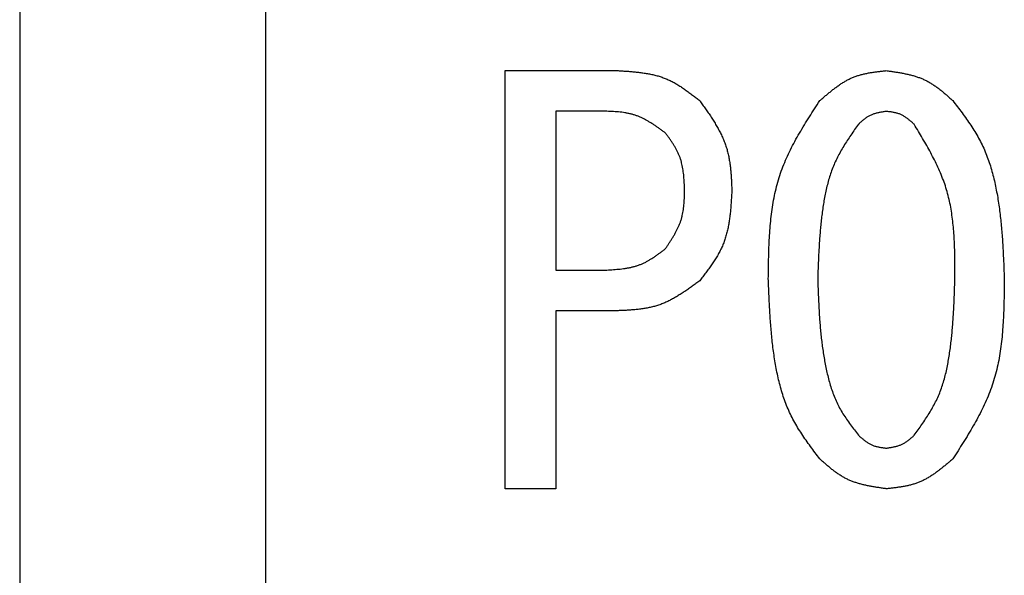
# Model space of a CAD drawing. Units: millimetres. Extents: x 0 to 1260, y -1 to 891.
# Drawn here: x 584 to 605, y 154 to 166 of the extents above; entities that cross this region are included whole.
import ezdxf

# ---------------------------------------------------------------- set-up
doc = ezdxf.new("R2010")
doc.units = ezdxf.units.MM
doc.header["$LTSCALE"] = 0.545669
doc.layers.add('NoLayerName_001', color=7, linetype='Continuous')
doc.layers.add('NoLayerName_015', color=7, linetype='Continuous')

msp = doc.modelspace()

# ---------------------------------------------------------------- linework, layer by layer
at = {"layer": 'NoLayerName_001', "color": 7, "linetype": 'Continuous', "lineweight": 25}
for p, q in [((589.568, 175.005), (589.568, 113.505)), ((594.678, 156.05), (594.678, 164.971)), ((594.678, 164.971), (597.089, 164.971)), ((595.761, 164.105), (595.761, 160.715)), ((596.814, 164.105), (595.761, 164.105)), ((595.761, 160.715), (596.814, 160.715)), ((597.089, 159.849), (595.761, 159.849)), ((595.761, 159.849), (595.761, 156.05)), ((595.761, 156.05), (594.678, 156.05))]:
    msp.add_line(p, q, dxfattribs=at)
for points, knots in [([(597.089, 164.971), (597.121, 164.969), (597.186, 164.964), (597.283, 164.958), (597.379, 164.95), (597.475, 164.941), (597.57, 164.93), (597.665, 164.916), (597.758, 164.9), (597.85, 164.881), (597.94, 164.857), (598.029, 164.829), (598.116, 164.796), (598.201, 164.758), (598.283, 164.716), (598.364, 164.668), (598.444, 164.617), (598.522, 164.564), (598.599, 164.507), (598.676, 164.449), (598.752, 164.39), (598.802, 164.35), (598.828, 164.33)], [0, 0, 0, 0, 0.097362, 0.194567, 0.291464, 0.387918, 0.483818, 0.579082, 0.673673, 0.767598, 0.860931, 0.953811, 1.046458, 1.139177, 1.23227, 1.325932, 1.420256, 1.515254, 1.610869, 1.706992, 1.803473, 1.900141, 1.900141, 1.900141, 1.900141]), ([(601.39, 164.33), (601.411, 164.348), (601.452, 164.384), (601.514, 164.437), (601.576, 164.489), (601.639, 164.54), (601.703, 164.59), (601.767, 164.637), (601.832, 164.683), (601.899, 164.725), (601.967, 164.764), (602.036, 164.8), (602.108, 164.831), (602.181, 164.858), (602.256, 164.881), (602.332, 164.901), (602.41, 164.917), (602.488, 164.931), (602.568, 164.943), (602.648, 164.953), (602.728, 164.962), (602.782, 164.968), (602.809, 164.971)], [0, 0, 0, 0, 0.081806, 0.16348, 0.244892, 0.32593, 0.406499, 0.48653, 0.56599, 0.644889, 0.723285, 0.801298, 0.879116, 0.956995, 1.035191, 1.113868, 1.193106, 1.272914, 1.353245, 1.434004, 1.515068, 1.596288, 1.596288, 1.596288, 1.596288]), ([(602.809, 164.971), (602.836, 164.967), (602.89, 164.959), (602.97, 164.947), (603.05, 164.935), (603.13, 164.921), (603.209, 164.906), (603.287, 164.888), (603.364, 164.869), (603.44, 164.847), (603.514, 164.821), (603.586, 164.793), (603.657, 164.76), (603.726, 164.723), (603.793, 164.682), (603.858, 164.638), (603.922, 164.591), (603.984, 164.542), (604.046, 164.491), (604.107, 164.438), (604.167, 164.384), (604.207, 164.348), (604.228, 164.33)], [0, 0, 0, 0, 0.081585, 0.163044, 0.244256, 0.325112, 0.405524, 0.485426, 0.564789, 0.64362, 0.721979, 0.799978, 0.877796, 0.955678, 1.033862, 1.112503, 1.191676, 1.271387, 1.351591, 1.432201, 1.513097, 1.594142, 1.594142, 1.594142, 1.594142]), ([(598.828, 164.33), (598.848, 164.301), (598.89, 164.243), (598.951, 164.156), (599.012, 164.069), (599.071, 163.981), (599.128, 163.892), (599.182, 163.803), (599.233, 163.712), (599.281, 163.621), (599.324, 163.528), (599.363, 163.433), (599.397, 163.336), (599.425, 163.238), (599.447, 163.138), (599.465, 163.036), (599.48, 162.934), (599.49, 162.83), (599.499, 162.725), (599.505, 162.62), (599.51, 162.514), (599.513, 162.443), (599.514, 162.408)], [0, 0, 0, 0, 0.106788, 0.213415, 0.31973, 0.425596, 0.530899, 0.635559, 0.739537, 0.842845, 0.945555, 1.047813, 1.149844, 1.251956, 1.354452, 1.457525, 1.561269, 1.665693, 1.77074, 1.876299, 1.982221, 2.08833, 2.08833, 2.08833, 2.08833]), ([(600.292, 160.532), (600.293, 160.6), (600.295, 160.738), (600.298, 160.944), (600.304, 161.149), (600.312, 161.354), (600.325, 161.557), (600.342, 161.759), (600.365, 161.959), (600.395, 162.157), (600.432, 162.352), (600.479, 162.545), (600.535, 162.735), (600.602, 162.921), (600.679, 163.104), (600.764, 163.285), (600.857, 163.463), (600.956, 163.638), (601.061, 163.813), (601.168, 163.986), (601.279, 164.158), (601.353, 164.273), (601.39, 164.33)], [0, 0, 0, 0, 0.206347, 0.412404, 0.617896, 0.822573, 1.026232, 1.228724, 1.429977, 1.63001, 1.828951, 2.027056, 2.224726, 2.422512, 2.620972, 2.82047, 3.021181, 3.223132, 3.426218, 3.63024, 3.834925, 4.039953, 4.039953, 4.039953, 4.039953]), ([(604.228, 164.33), (604.26, 164.287), (604.326, 164.2), (604.424, 164.07), (604.52, 163.939), (604.611, 163.805), (604.699, 163.67), (604.78, 163.531), (604.854, 163.388), (604.92, 163.241), (604.978, 163.09), (605.03, 162.937), (605.075, 162.781), (605.114, 162.623), (605.148, 162.464), (605.178, 162.304), (605.204, 162.143), (605.226, 161.982), (605.245, 161.822), (605.261, 161.661), (605.275, 161.5), (605.287, 161.339), (605.297, 161.177), (605.305, 161.016), (605.313, 160.855), (605.319, 160.693), (605.324, 160.586), (605.326, 160.532)], [0, 0, 0, 0, 0.163097, 0.32597, 0.488431, 0.65035, 0.8117, 0.97258, 1.13326, 1.294143, 1.45548, 1.617357, 1.779744, 1.942514, 2.105454, 2.268279, 2.430729, 2.592847, 2.75473, 2.916457, 3.078086, 3.239663, 3.401217, 3.562766, 3.724319, 3.88588, 4.047445, 4.047445, 4.047445, 4.047445]), ([(598.095, 163.644), (598.076, 163.658), (598.038, 163.685), (597.98, 163.727), (597.922, 163.767), (597.863, 163.807), (597.804, 163.845), (597.745, 163.882), (597.684, 163.916), (597.623, 163.948), (597.561, 163.977), (597.498, 164.004), (597.434, 164.026), (597.368, 164.045), (597.301, 164.06), (597.233, 164.072), (597.165, 164.082), (597.096, 164.089), (597.026, 164.094), (596.955, 164.098), (596.885, 164.102), (596.838, 164.104), (596.814, 164.105)], [0, 0, 0, 0, 0.071306, 0.142503, 0.213489, 0.284169, 0.354468, 0.42433, 0.493729, 0.562673, 0.631212, 0.699443, 0.76752, 0.835652, 0.904045, 0.97283, 1.04207, 1.111772, 1.181897, 1.252369, 1.323088, 1.393933, 1.393933, 1.393933, 1.393933]), ([(602.809, 164.101), (602.798, 164.1), (602.775, 164.096), (602.741, 164.091), (602.707, 164.085), (602.674, 164.079), (602.641, 164.072), (602.608, 164.065), (602.576, 164.056), (602.544, 164.047), (602.513, 164.036), (602.482, 164.023), (602.453, 164.01), (602.424, 163.994), (602.396, 163.976), (602.368, 163.958), (602.342, 163.938), (602.316, 163.917), (602.29, 163.895), (602.264, 163.872), (602.239, 163.85), (602.222, 163.834), (602.214, 163.827)], [0, 0, 0, 0, 0.034341, 0.0686289, 0.1028128, 0.1368472, 0.1706946, 0.2043279, 0.2377341, 0.2709169, 0.3039008, 0.3367335, 0.3694901, 0.4022734, 0.4351842, 0.4682869, 0.5016129, 0.5351656, 0.5689258, 0.6028565, 0.6369078, 0.6710216, 0.6710216, 0.6710216, 0.6710216]), ([(603.404, 163.827), (603.395, 163.834), (603.378, 163.849), (603.352, 163.872), (603.326, 163.894), (603.3, 163.916), (603.273, 163.937), (603.246, 163.957), (603.219, 163.977), (603.191, 163.995), (603.163, 164.011), (603.133, 164.027), (603.104, 164.04), (603.073, 164.052), (603.041, 164.062), (603.009, 164.07), (602.977, 164.077), (602.944, 164.083), (602.91, 164.089), (602.877, 164.093), (602.843, 164.097), (602.82, 164.1), (602.809, 164.101)], [0, 0, 0, 0, 0.0344401, 0.0688239, 0.1030979, 0.1372138, 0.1711317, 0.2048229, 0.2382733, 0.2714864, 0.3044876, 0.3373271, 0.3700837, 0.4028658, 0.4357813, 0.4688998, 0.502255, 0.5358508, 0.569667, 0.6036643, 0.6377899, 0.6719818, 0.6719818, 0.6719818, 0.6719818]), ([(602.214, 163.827), (602.187, 163.788), (602.133, 163.712), (602.053, 163.597), (601.976, 163.481), (601.901, 163.363), (601.83, 163.244), (601.765, 163.122), (601.706, 162.997), (601.653, 162.869), (601.608, 162.738), (601.568, 162.604), (601.534, 162.469), (601.504, 162.332), (601.479, 162.195), (601.457, 162.056), (601.437, 161.918), (601.421, 161.78), (601.406, 161.641), (601.394, 161.502), (601.384, 161.364), (601.375, 161.225), (601.367, 161.087), (601.361, 160.948), (601.355, 160.809), (601.35, 160.67), (601.346, 160.578), (601.345, 160.532)], [0, 0, 0, 0, 0.140257, 0.280321, 0.420027, 0.559264, 0.698001, 0.836321, 0.974448, 1.112726, 1.251386, 1.390515, 1.530099, 1.670034, 1.810139, 1.950171, 2.089907, 2.229366, 2.368615, 2.507712, 2.646699, 2.785613, 2.924478, 3.063312, 3.202129, 3.340937, 3.47974, 3.47974, 3.47974, 3.47974]), ([(604.273, 160.532), (604.273, 160.591), (604.273, 160.709), (604.272, 160.886), (604.27, 161.062), (604.265, 161.238), (604.257, 161.413), (604.244, 161.587), (604.227, 161.759), (604.205, 161.93), (604.176, 162.099), (604.139, 162.266), (604.095, 162.431), (604.042, 162.593), (603.98, 162.752), (603.911, 162.91), (603.836, 163.065), (603.756, 163.219), (603.671, 163.372), (603.584, 163.524), (603.494, 163.676), (603.434, 163.776), (603.404, 163.827)], [0, 0, 0, 0, 0.177218, 0.354207, 0.530749, 0.706648, 0.881742, 1.055916, 1.229111, 1.401343, 1.572714, 1.743424, 1.913788, 2.084242, 2.255225, 2.427024, 2.599781, 2.773516, 2.948148, 3.12352, 3.299416, 3.475583, 3.475583, 3.475583, 3.475583]), ([(598.507, 162.408), (598.506, 162.431), (598.504, 162.476), (598.501, 162.544), (598.498, 162.612), (598.493, 162.679), (598.487, 162.746), (598.479, 162.813), (598.469, 162.879), (598.457, 162.943), (598.443, 163.007), (598.425, 163.07), (598.404, 163.132), (598.379, 163.192), (598.351, 163.252), (598.32, 163.31), (598.286, 163.367), (598.251, 163.423), (598.213, 163.479), (598.175, 163.534), (598.135, 163.589), (598.109, 163.625), (598.095, 163.644)], [0, 0, 0, 0, 0.068252, 0.136398, 0.20434, 0.271988, 0.339266, 0.406122, 0.472529, 0.538494, 0.604064, 0.669332, 0.734444, 0.799602, 0.865006, 0.930787, 0.997009, 1.06368, 1.130761, 1.198181, 1.265839, 1.333622, 1.333622, 1.333622, 1.333622]), ([(598.095, 161.172), (598.108, 161.191), (598.133, 161.229), (598.171, 161.285), (598.208, 161.342), (598.244, 161.399), (598.279, 161.456), (598.312, 161.514), (598.343, 161.573), (598.372, 161.632), (598.398, 161.692), (598.421, 161.753), (598.442, 161.815), (598.458, 161.878), (598.471, 161.942), (598.482, 162.007), (598.49, 162.073), (598.496, 162.139), (598.5, 162.206), (598.503, 162.273), (598.505, 162.34), (598.507, 162.385), (598.507, 162.408)], [0, 0, 0, 0, 0.067981, 0.135866, 0.203562, 0.270986, 0.338071, 0.404768, 0.471053, 0.536933, 0.602455, 0.667703, 0.732816, 0.797978, 0.863373, 0.929116, 0.995263, 1.061821, 1.128754, 1.195996, 1.263457, 1.331031, 1.331031, 1.331031, 1.331031]), ([(599.514, 162.408), (599.512, 162.372), (599.508, 162.301), (599.501, 162.194), (599.494, 162.088), (599.485, 161.982), (599.474, 161.877), (599.46, 161.773), (599.443, 161.671), (599.422, 161.569), (599.397, 161.469), (599.367, 161.371), (599.332, 161.275), (599.291, 161.182), (599.245, 161.09), (599.194, 161), (599.139, 160.912), (599.081, 160.825), (599.02, 160.74), (598.957, 160.655), (598.893, 160.57), (598.849, 160.514), (598.828, 160.486)], [0, 0, 0, 0, 0.10716, 0.214148, 0.320802, 0.426974, 0.532543, 0.637421, 0.741565, 0.844987, 0.947764, 1.050047, 1.152077, 1.254184, 1.356696, 1.459825, 1.563676, 1.668259, 1.773514, 1.879321, 1.985519, 2.091919, 2.091919, 2.091919, 2.091919]), ([(596.814, 160.715), (596.838, 160.716), (596.885, 160.719), (596.956, 160.723), (597.027, 160.729), (597.098, 160.735), (597.168, 160.742), (597.237, 160.752), (597.305, 160.763), (597.373, 160.777), (597.439, 160.794), (597.505, 160.814), (597.569, 160.837), (597.631, 160.864), (597.692, 160.895), (597.752, 160.929), (597.811, 160.965), (597.869, 161.004), (597.926, 161.045), (597.983, 161.087), (598.039, 161.129), (598.077, 161.158), (598.095, 161.172)], [0, 0, 0, 0, 0.071395, 0.142677, 0.213739, 0.284484, 0.354833, 0.424727, 0.494138, 0.563074, 0.631585, 0.699772, 0.767793, 0.835863, 0.9042, 0.972943, 1.042161, 1.11186, 1.182002, 1.252506, 1.323268, 1.394163, 1.394163, 1.394163, 1.394163]), ([(598.828, 160.486), (598.801, 160.467), (598.749, 160.429), (598.671, 160.372), (598.592, 160.316), (598.513, 160.262), (598.433, 160.21), (598.352, 160.159), (598.271, 160.112), (598.188, 160.068), (598.104, 160.028), (598.018, 159.992), (597.931, 159.961), (597.841, 159.935), (597.751, 159.913), (597.659, 159.896), (597.566, 159.883), (597.471, 159.873), (597.376, 159.864), (597.281, 159.858), (597.185, 159.853), (597.121, 159.85), (597.089, 159.849)], [0, 0, 0, 0, 0.096969, 0.19379, 0.290324, 0.386444, 0.482048, 0.577059, 0.671443, 0.765209, 0.858426, 0.951225, 1.043815, 1.136479, 1.229496, 1.323043, 1.417208, 1.511999, 1.607363, 1.703199, 1.799368, 1.89571, 1.89571, 1.89571, 1.89571]), ([(601.39, 156.688), (601.357, 156.732), (601.291, 156.819), (601.192, 156.951), (601.096, 157.084), (601.004, 157.22), (600.917, 157.357), (600.835, 157.498), (600.76, 157.643), (600.695, 157.791), (600.636, 157.944), (600.585, 158.099), (600.541, 158.257), (600.502, 158.417), (600.468, 158.578), (600.439, 158.74), (600.413, 158.903), (600.391, 159.065), (600.372, 159.228), (600.356, 159.39), (600.342, 159.553), (600.331, 159.716), (600.321, 159.879), (600.313, 160.042), (600.305, 160.205), (600.298, 160.369), (600.294, 160.477), (600.292, 160.532)], [0, 0, 0, 0, 0.164904, 0.329578, 0.493828, 0.657521, 0.820627, 0.983248, 1.145657, 1.308269, 1.471344, 1.634974, 1.799133, 1.963691, 2.128429, 2.293056, 2.457307, 2.621218, 2.784886, 2.948388, 3.111785, 3.275119, 3.438421, 3.601711, 3.765, 3.928293, 4.091587, 4.091587, 4.091587, 4.091587]), ([(601.345, 160.532), (601.346, 160.485), (601.35, 160.391), (601.355, 160.249), (601.361, 160.108), (601.368, 159.967), (601.375, 159.827), (601.384, 159.686), (601.395, 159.545), (601.407, 159.405), (601.422, 159.265), (601.439, 159.125), (601.458, 158.985), (601.48, 158.846), (601.506, 158.707), (601.534, 158.568), (601.566, 158.43), (601.603, 158.293), (601.645, 158.158), (601.694, 158.026), (601.749, 157.896), (601.812, 157.771), (601.884, 157.65), (601.961, 157.532), (602.043, 157.417), (602.128, 157.304), (602.185, 157.229), (602.214, 157.191)], [0, 0, 0, 0, 0.141241, 0.282464, 0.423652, 0.564791, 0.705871, 0.846888, 0.987845, 1.128755, 1.269639, 1.410531, 1.551476, 1.692537, 1.833789, 1.975326, 2.117168, 2.259008, 2.400544, 2.541594, 2.682134, 2.822327, 2.962594, 3.103298, 3.244551, 3.386273, 3.528261, 3.528261, 3.528261, 3.528261]), ([(603.404, 157.191), (603.431, 157.23), (603.487, 157.307), (603.568, 157.423), (603.648, 157.54), (603.724, 157.659), (603.795, 157.78), (603.862, 157.904), (603.922, 158.03), (603.974, 158.161), (604.019, 158.294), (604.058, 158.429), (604.091, 158.567), (604.12, 158.706), (604.144, 158.846), (604.166, 158.986), (604.184, 159.126), (604.2, 159.267), (604.214, 159.408), (604.225, 159.548), (604.236, 159.689), (604.244, 159.829), (604.251, 159.97), (604.258, 160.11), (604.263, 160.251), (604.268, 160.391), (604.272, 160.485), (604.273, 160.532)], [0, 0, 0, 0, 0.142305, 0.284394, 0.426077, 0.567228, 0.707813, 0.847919, 0.987795, 1.127825, 1.268279, 1.409266, 1.550774, 1.692689, 1.834809, 1.976863, 2.1186, 2.260032, 2.401226, 2.542237, 2.683111, 2.823883, 2.964583, 3.105232, 3.245849, 3.386445, 3.527032, 3.527032, 3.527032, 3.527032]), ([(605.326, 160.532), (605.325, 160.462), (605.324, 160.323), (605.32, 160.115), (605.315, 159.908), (605.307, 159.701), (605.295, 159.496), (605.278, 159.292), (605.255, 159.089), (605.225, 158.889), (605.188, 158.691), (605.141, 158.496), (605.085, 158.304), (605.018, 158.115), (604.941, 157.93), (604.855, 157.747), (604.762, 157.567), (604.663, 157.389), (604.558, 157.212), (604.45, 157.037), (604.339, 156.862), (604.265, 156.746), (604.228, 156.688)], [0, 0, 0, 0, 0.20854, 0.416789, 0.624474, 0.831345, 1.037197, 1.241884, 1.445333, 1.647562, 1.848701, 2.049003, 2.24887, 2.448853, 2.64951, 2.851202, 3.054108, 3.258252, 3.463531, 3.669745, 3.876621, 4.08384, 4.08384, 4.08384, 4.08384]), ([(602.214, 157.191), (602.223, 157.184), (602.24, 157.169), (602.266, 157.146), (602.292, 157.124), (602.318, 157.102), (602.345, 157.082), (602.372, 157.061), (602.399, 157.042), (602.427, 157.024), (602.456, 157.008), (602.485, 156.992), (602.515, 156.979), (602.545, 156.967), (602.577, 156.957), (602.609, 156.949), (602.641, 156.941), (602.674, 156.935), (602.708, 156.93), (602.741, 156.925), (602.775, 156.921), (602.798, 156.918), (602.809, 156.917)], [0, 0, 0, 0, 0.0343695, 0.068685, 0.1028952, 0.1369538, 0.1708225, 0.204474, 0.2378945, 0.2710878, 0.304078, 0.3369133, 0.369669, 0.402449, 0.4353567, 0.4684587, 0.5017875, 0.5353469, 0.5691175, 0.6030618, 0.6371292, 0.6712601, 0.6712601, 0.6712601, 0.6712601]), ([(602.809, 156.917), (602.82, 156.918), (602.843, 156.922), (602.877, 156.927), (602.91, 156.933), (602.944, 156.939), (602.977, 156.946), (603.009, 156.954), (603.042, 156.962), (603.073, 156.972), (603.105, 156.983), (603.135, 156.995), (603.165, 157.009), (603.193, 157.025), (603.222, 157.042), (603.249, 157.061), (603.276, 157.081), (603.302, 157.102), (603.328, 157.123), (603.353, 157.146), (603.379, 157.168), (603.395, 157.183), (603.404, 157.191)], [0, 0, 0, 0, 0.034283, 0.0685146, 0.102646, 0.1366334, 0.1704405, 0.2040413, 0.2374232, 0.27059, 0.3035651, 0.3363946, 0.3691505, 0.401932, 0.4348361, 0.4679249, 0.5012288, 0.5347512, 0.5684735, 0.6023601, 0.6363631, 0.6704263, 0.6704263, 0.6704263, 0.6704263]), ([(602.809, 156.05), (602.782, 156.054), (602.728, 156.062), (602.648, 156.074), (602.568, 156.086), (602.488, 156.1), (602.409, 156.115), (602.331, 156.132), (602.254, 156.152), (602.179, 156.174), (602.105, 156.199), (602.032, 156.227), (601.961, 156.26), (601.892, 156.296), (601.826, 156.337), (601.76, 156.381), (601.696, 156.428), (601.634, 156.477), (601.572, 156.528), (601.511, 156.58), (601.451, 156.634), (601.41, 156.67), (601.39, 156.688)], [0, 0, 0, 0, 0.081487, 0.162849, 0.243965, 0.324729, 0.405051, 0.484868, 0.56415, 0.642904, 0.721189, 0.799117, 0.876865, 0.954676, 1.032788, 1.111352, 1.190444, 1.27007, 1.350186, 1.430705, 1.511508, 1.592458, 1.592458, 1.592458, 1.592458]), ([(604.228, 156.688), (604.207, 156.67), (604.166, 156.634), (604.104, 156.582), (604.041, 156.53), (603.978, 156.479), (603.915, 156.43), (603.85, 156.382), (603.785, 156.337), (603.718, 156.295), (603.65, 156.256), (603.58, 156.221), (603.509, 156.19), (603.436, 156.163), (603.361, 156.14), (603.285, 156.12), (603.208, 156.104), (603.129, 156.09), (603.05, 156.079), (602.97, 156.068), (602.889, 156.059), (602.836, 156.053), (602.809, 156.05)], [0, 0, 0, 0, 0.081666, 0.1632, 0.244479, 0.32539, 0.405839, 0.485761, 0.565122, 0.643931, 0.722248, 0.800188, 0.877936, 0.955745, 1.033864, 1.112456, 1.191599, 1.271302, 1.351518, 1.432155, 1.513091, 1.594181, 1.594181, 1.594181, 1.594181])]:
    msp.add_open_spline(points, degree=3, knots=knots, dxfattribs=at)
at = {"layer": 'NoLayerName_015', "color": 6, "linetype": 'Continuous', "lineweight": 25}
msp.add_line((584.323, 257.234), (584.323, 137.234), dxfattribs=at)

doc.saveas('drawing.dxf')
